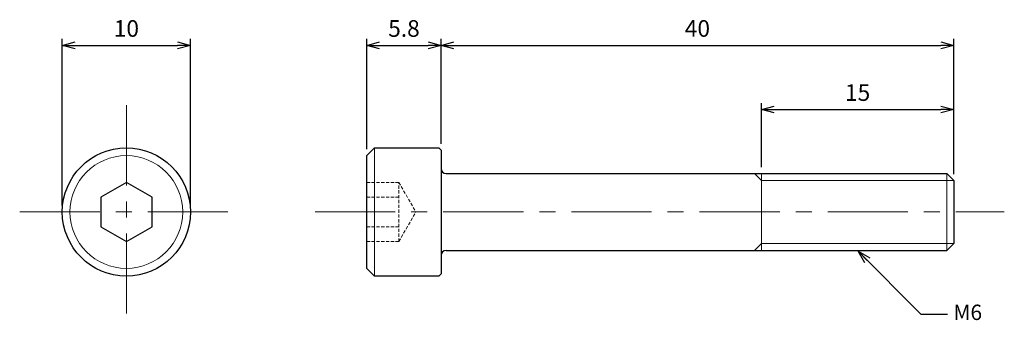
# Model space of a CAD drawing. Units: inches. Extents: x 363.2 to 440.1, y 305.5 to 328.9.
import ezdxf

# ---------------------------------------------------------------- set-up
doc = ezdxf.new("R2010")
doc.units = ezdxf.units.IN
doc.header["$MEASUREMENT"] = 0
doc.linetypes.add('CENTER', pattern=[2, 1.25, -0.25, 0.25, -0.25])
doc.linetypes.add('HIDDEN', pattern=[0.375, 0.25, -0.125])
for name, color, linetype, lineweight in [('Center', 1, 'CENTER', 15), ('Dimension', 5, 'Continuous', 15), ('Hidden', 8, 'HIDDEN', 15), ('OutlineB', 7, 'Continuous', 25), ('OutlineN', 7, 'Continuous', 15)]:
    doc.layers.add(name, color=color, linetype=linetype, lineweight=lineweight)
doc.styles.add('FontStyle1', font='simplex.shx', dxfattribs={"bigfont": 'bigfont.shx'})
doc.dimstyles.new('DimStyle1', dxfattribs={"dimtxt": 1.3, "dimasz": 1, "dimexe": 0.5, "dimexo": 0.5, "dimgap": 0.5, "dimtad": 1, "dimzin": 9, "dimdsep": 46, "dimtxsty": 'FontStyle1', "dimblk": 'OPEN30', "dimcen": 0.3, "dimazin": 2, "dimtfac": 1, "dimtmove": 0, "dimatfit": 3, "dimldrblk": 'OPEN30', "dimfxl": 1, "dimarcsym": 0})

# ---------------------------------------------------------------- blocks, each defined once
blk = doc.blocks.new('_Open30')
at = {"color": 0, "linetype": 'ByBlock', "lineweight": -2}
for p, q in [((-1, 0.268), (0, 0)), ((0, 0), (-1, -0.268)), ((0, 0), (-1, 0))]:
    blk.add_line(p, q, dxfattribs=at)
blk = doc.blocks.new('*D4')
at = {"layer": 'Defpoints', "color": 0}
for p in [(376.562, 326.911), (366.562, 313.911), (376.562, 313.911)]:
    blk.add_point(p, dxfattribs=at)
at = {"layer": 'Dimension', "color": 0, "lineweight": -2}
for p, q in [((366.562, 314.411), (366.562, 327.411)), ((376.562, 314.411), (376.562, 327.411)), ((367.562, 326.911), (375.562, 326.911))]:
    blk.add_line(p, q, dxfattribs=at)
at = {"layer": 'Dimension', "color": 0, "lineweight": -2, "rotation": 180}
blk.add_blockref('_Open30', (366.562, 326.911), dxfattribs=at)
at = {"layer": 'Dimension', "color": 0, "lineweight": -2}
blk.add_blockref('_Open30', (376.562, 326.911), dxfattribs=at)
at = {"layer": 'Dimension', "color": 0, "insert": (371.562, 328.061), "char_height": 1.3, "attachment_point": 5, "style": 'FontStyle1'}
blk.add_mtext('10', dxfattribs=at)
blk = doc.blocks.new('*D5')
at = {"layer": 'Defpoints', "color": 0}
for p in [(436.123, 326.911), (396.123, 319.627), (436.123, 316.37)]:
    blk.add_point(p, dxfattribs=at)
at = {"layer": 'Dimension', "color": 0, "lineweight": -2}
for p, q in [((396.123, 320.127), (396.123, 327.411)), ((436.123, 316.87), (436.123, 327.411)), ((397.123, 326.911), (435.123, 326.911))]:
    blk.add_line(p, q, dxfattribs=at)
at = {"layer": 'Dimension', "color": 0, "lineweight": -2, "rotation": 180}
blk.add_blockref('_Open30', (396.123, 326.911), dxfattribs=at)
at = {"layer": 'Dimension', "color": 0, "lineweight": -2}
blk.add_blockref('_Open30', (436.123, 326.911), dxfattribs=at)
at = {"layer": 'Dimension', "color": 0, "insert": (416.123, 328.061), "char_height": 1.3, "attachment_point": 5, "style": 'FontStyle1'}
blk.add_mtext('40', dxfattribs=at)
blk = doc.blocks.new('*D6')
at = {"layer": 'Defpoints', "color": 0}
for p in [(436.123, 321.911), (421.123, 316.911), (436.123, 316.37)]:
    blk.add_point(p, dxfattribs=at)
at = {"layer": 'Dimension', "color": 0, "lineweight": -2}
for p, q in [((421.123, 317.411), (421.123, 322.411)), ((436.123, 316.87), (436.123, 322.411)), ((422.123, 321.911), (435.123, 321.911))]:
    blk.add_line(p, q, dxfattribs=at)
at = {"layer": 'Dimension', "color": 0, "lineweight": -2, "rotation": 180}
blk.add_blockref('_Open30', (421.123, 321.911), dxfattribs=at)
at = {"layer": 'Dimension', "color": 0, "lineweight": -2}
blk.add_blockref('_Open30', (436.123, 321.911), dxfattribs=at)
at = {"layer": 'Dimension', "color": 0, "insert": (428.623, 323.061), "char_height": 1.3, "attachment_point": 5, "style": 'FontStyle1'}
blk.add_mtext('15', dxfattribs=at)
blk = doc.blocks.new('*D9')
at = {"layer": 'Defpoints', "color": 0}
for p in [(396.123, 326.911), (390.323, 318.311), (396.123, 318.731)]:
    blk.add_point(p, dxfattribs=at)
at = {"layer": 'Dimension', "color": 0, "lineweight": -2}
for p, q in [((390.323, 318.811), (390.323, 327.411)), ((396.123, 319.231), (396.123, 327.411)), ((391.323, 326.911), (395.123, 326.911))]:
    blk.add_line(p, q, dxfattribs=at)
at = {"layer": 'Dimension', "color": 0, "lineweight": -2, "rotation": 180}
blk.add_blockref('_Open30', (390.323, 326.911), dxfattribs=at)
at = {"layer": 'Dimension', "color": 0, "lineweight": -2}
blk.add_blockref('_Open30', (396.123, 326.911), dxfattribs=at)
at = {"layer": 'Dimension', "color": 0, "insert": (393.223, 328.061), "char_height": 1.3, "attachment_point": 5, "style": 'FontStyle1'}
blk.add_mtext('5.8', dxfattribs=at)

msp = doc.modelspace()

# ---------------------------------------------------------------- linework, layer by layer
at = {"layer": 'Center', "ltscale": 5}
for p, q in [((371.562, 322.236), (371.562, 305.586)), ((363.237, 313.911), (379.887, 313.911)), ((386.294, 313.911), (440.071, 313.911))]:
    msp.add_line(p, q, dxfattribs=at)
at = {"layer": 'Hidden'}
for p, q in [((390.323, 316.221), (392.823, 316.221)), ((392.823, 311.602), (392.823, 316.221)), ((392.823, 316.221), (394.156, 313.911)), ((390.323, 315.066), (392.823, 315.066)), ((392.823, 311.602), (394.156, 313.911)), ((390.323, 312.757), (392.823, 312.757)), ((390.323, 311.602), (392.823, 311.602))]:
    msp.add_line(p, q, dxfattribs=at)
at = {"layer": 'OutlineB'}
for p, q in [((390.323, 318.311), (390.923, 318.911)), ((390.923, 318.911), (395.943, 318.911)), ((395.943, 318.911), (396.123, 318.731)), ((390.323, 309.511), (390.323, 318.311)), ((396.123, 318.731), (396.123, 309.091)), ((396.523, 316.911), (435.581, 316.911)), ((436.123, 316.37), (435.581, 316.911)), ((436.123, 316.37), (436.123, 311.453)), ((436.123, 311.453), (435.581, 310.911)), ((396.523, 310.911), (435.581, 310.911)), ((390.923, 308.911), (390.323, 309.511)), ((395.943, 308.911), (390.923, 308.911)), ((396.123, 309.091), (395.943, 308.911))]:
    msp.add_line(p, q, dxfattribs=at)
msp.add_lwpolyline([(373.562, 315.066), (371.562, 316.221), (369.562, 315.066), (369.562, 312.757), (371.562, 311.602), (373.562, 312.757)], close=True, dxfattribs=at)
msp.add_circle((371.562, 313.911), 5, dxfattribs=at)
for centre, start, end in [((396.523, 317.311), 180, 270), ((396.523, 310.511), 90, 180)]:
    msp.add_arc(centre, 0.4, start, end, dxfattribs=at)
at = {"layer": 'OutlineN'}
for p, q in [((390.923, 318.911), (390.923, 308.911)), ((421.123, 316.37), (420.581, 316.911)), ((421.123, 316.911), (421.123, 310.911)), ((435.581, 316.911), (435.581, 310.911)), ((421.123, 316.37), (436.123, 316.37)), ((421.123, 311.453), (420.581, 310.911)), ((421.123, 311.453), (436.123, 311.453))]:
    msp.add_line(p, q, dxfattribs=at)
msp.add_circle((371.562, 313.911), 4.4, dxfattribs=at)

# ---------------------------------------------------------------- texts
at = {"layer": 'Dimension', "insert": (436.098, 306.682), "char_height": 1.2, "width": 2.52073, "attachment_point": 1, "style": 'FontStyle1'}
msp.add_mtext('M6', dxfattribs=at)

# ---------------------------------------------------------------- dimensions: what is measured, and where the dimension line sits
at = {"layer": 'Dimension'}
for base, p1, p2, picture, middle in [((376.562, 326.911), (366.562, 313.911), (376.562, 313.911), '*D4', (371.562, 326.911)), ((396.123, 326.911), (390.323, 318.311), (396.123, 318.731), '*D9', (393.223, 326.911)), ((436.123, 326.911), (396.123, 319.627), (436.123, 316.37), '*D5', (416.123, 326.911)), ((436.123, 321.911), (421.123, 316.911), (436.123, 316.37), '*D6', (428.623, 321.911))]:
    dim = msp.add_linear_dim(base=base, p1=p1, p2=p2, dimstyle='DimStyle1', dxfattribs=at)
    dim.commit()
    dim.dimension.update_dxf_attribs({"geometry": picture, "text_midpoint": middle, "dimtype": 160})

# ---------------------------------------------------------------- leaders
at = {"layer": 'Dimension', "annotation_type": 0, "has_hookline": 1, "hookline_direction": 1, "text_width": 2.114}
msp.add_leader([(428.674, 310.846), (433.569, 305.951), (435.635, 305.951)], dimstyle='DimStyle1', override={"dimgap": 0.3, "dimtad": 0}, dxfattribs=at)

doc.saveas('drawing.dxf')
